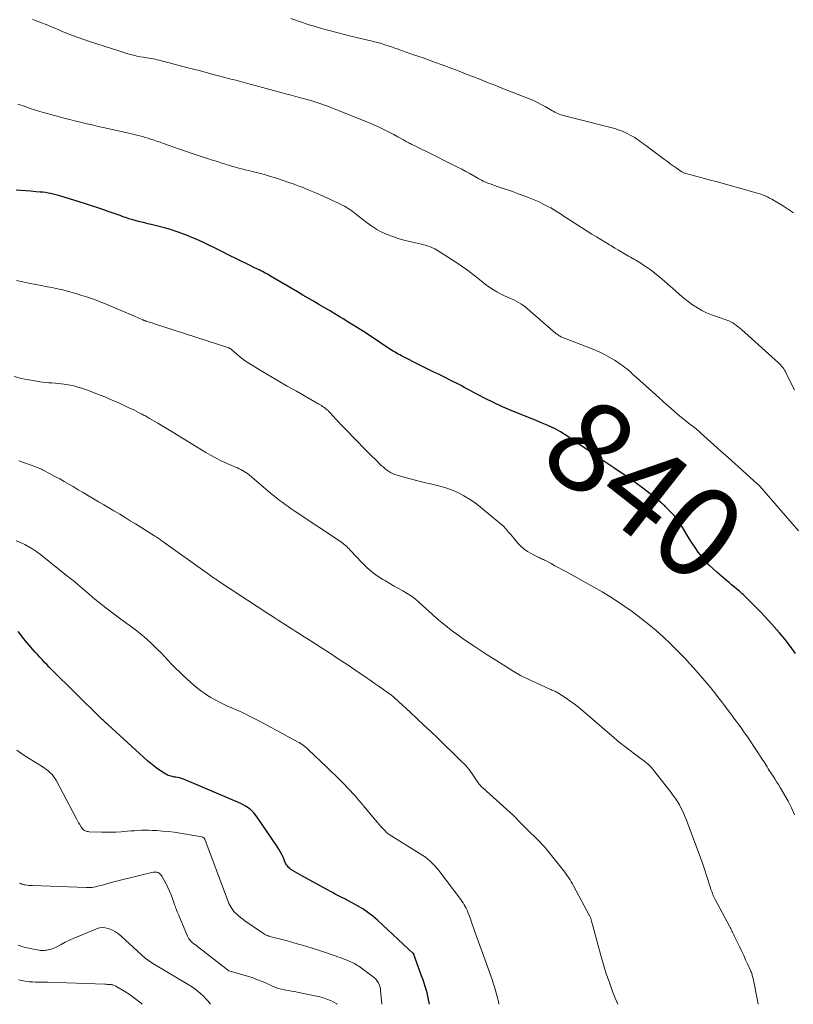
# Model space of a CAD drawing. Units: feet. Extents: x 2015000 to 2020012, y 540000 to 545000.
# Drawn here: x 2018263 to 2018434, y 540000 to 540217 of the extents above; entities that cross this region are included whole.
import ezdxf
from ezdxf.enums import TextEntityAlignment as Align

# ---------------------------------------------------------------- set-up
doc = ezdxf.new("R2010")
doc.units = ezdxf.units.FT
doc.header["$LTSCALE"] = 100
doc.header["$MEASUREMENT"] = 0
for name, color, linetype, lineweight in [('CONTOUR INDEX', 32, 'Continuous', 25), ('CONTOUR INDEX LABEL', 7, 'Continuous', 15), ('CONTOUR INTERMEDIATE', 40, 'Continuous', 15)]:
    doc.layers.add(name, color=color, linetype=linetype, lineweight=lineweight)
doc.styles.add('slant', font='romans.shx', dxfattribs={"oblique": 14.999978})

msp = doc.modelspace()

# ---------------------------------------------------------------- linework, layer by layer
at = {"layer": 'CONTOUR INDEX', "flags": 128}
for points, elevation in [([(2018434.19, 540077.26), (2018433.09, 540078.82), (2018431.91, 540080.33), (2018430.67, 540081.8), (2018428.36, 540084.41), (2018427.48, 540085.37), (2018426.6, 540086.32), (2018425.69, 540087.25), (2018424.77, 540088.17), (2018423.43, 540089.49), (2018423.17, 540089.74), (2018422.91, 540089.99), (2018422.65, 540090.24), (2018422.39, 540090.48), (2018422.12, 540090.73), (2018421.85, 540090.97), (2018421.57, 540091.2), (2018421.3, 540091.43), (2018420.71, 540091.92), (2018420.14, 540092.39), (2018419.57, 540092.86), (2018419, 540093.34), (2018418.44, 540093.82), (2018416.89, 540095.15), (2018415.99, 540095.96), (2018415.13, 540096.81), (2018414.32, 540097.7), (2018413.54, 540098.62), (2018412.8, 540099.58), (2018412.09, 540100.56), (2018411.42, 540101.57), (2018410.77, 540102.59), (2018409.13, 540105.3), (2018408.89, 540105.68), (2018408.66, 540106.05), (2018408.41, 540106.42), (2018408.15, 540106.78), (2018408.01, 540106.98), (2018407.82, 540107.23), (2018407.62, 540107.48), (2018407.42, 540107.72), (2018407.2, 540107.95), (2018406.99, 540108.18), (2018406.76, 540108.4), (2018406.54, 540108.62), (2018406.32, 540108.84), (2018405.89, 540109.26), (2018405.72, 540109.42), (2018405.56, 540109.58), (2018405.4, 540109.74), (2018405.23, 540109.9), (2018405.07, 540110.06), (2018404.9, 540110.21), (2018404.72, 540110.36), (2018404.55, 540110.51), (2018402.22, 540112.38), (2018400.87, 540113.44), (2018399.5, 540114.48), (2018398.1, 540115.48), (2018396.69, 540116.45), (2018394.37, 540118), (2018393.05, 540118.89), (2018391.73, 540119.78), (2018390.41, 540120.67), (2018389.09, 540121.57), (2018388.47, 540122), (2018387.47, 540122.69), (2018386.47, 540123.38), (2018385.47, 540124.07), (2018384.48, 540124.77), (2018383.47, 540125.44), (2018382.43, 540126.07), (2018381.37, 540126.64), (2018380.28, 540127.17), (2018379.15, 540127.67), (2018378.03, 540128.15), (2018376.9, 540128.62), (2018375.76, 540129.07), (2018373.75, 540129.85), (2018371.7, 540130.68), (2018369.67, 540131.56), (2018367.68, 540132.5), (2018365.7, 540133.5), (2018362.92, 540134.96), (2018362.35, 540135.25), (2018361.79, 540135.55), (2018361.23, 540135.85), (2018360.67, 540136.16), (2018360.1, 540136.46), (2018359.54, 540136.75), (2018358.97, 540137.04), (2018358.4, 540137.33), (2018356.89, 540138.07), (2018355.56, 540138.73), (2018354.24, 540139.38), (2018352.91, 540140.04), (2018351.59, 540140.7), (2018347.38, 540142.82), (2018347.02, 540143), (2018346.67, 540143.18), (2018346.33, 540143.38), (2018345.98, 540143.58), (2018345.64, 540143.78), (2018345.31, 540143.99), (2018344.97, 540144.2), (2018344.64, 540144.42), (2018340.46, 540147.17), (2018338.99, 540148.13), (2018337.52, 540149.08), (2018336.04, 540150.01), (2018334.55, 540150.94), (2018333.89, 540151.35), (2018332.72, 540152.06), (2018331.56, 540152.76), (2018330.39, 540153.45), (2018329.21, 540154.14), (2018328.03, 540154.82), (2018326.86, 540155.51), (2018325.68, 540156.19), (2018324.5, 540156.88), (2018318.56, 540160.36), (2018318.21, 540160.56), (2018317.85, 540160.76), (2018317.49, 540160.96), (2018317.14, 540161.16), (2018316.78, 540161.35), (2018316.42, 540161.54), (2018316.05, 540161.72), (2018315.69, 540161.9), (2018314.73, 540162.36), (2018313.89, 540162.77), (2018313.04, 540163.18), (2018312.2, 540163.59), (2018311.36, 540164), (2018309.18, 540165.08), (2018308.12, 540165.6), (2018307.07, 540166.12), (2018306.02, 540166.64), (2018304.96, 540167.16), (2018303.9, 540167.68), (2018302.84, 540168.17), (2018301.76, 540168.65), (2018300.68, 540169.11), (2018300.43, 540169.21), (2018299.2, 540169.69), (2018297.97, 540170.13), (2018296.72, 540170.53), (2018295.45, 540170.88), (2018292.24, 540171.72), (2018291.53, 540171.9), (2018290.83, 540172.08), (2018290.12, 540172.25), (2018289.42, 540172.42), (2018288.71, 540172.6), (2018288.01, 540172.79), (2018287.32, 540173), (2018286.63, 540173.23), (2018286.25, 540173.37), (2018285.38, 540173.67), (2018284.51, 540173.98), (2018283.63, 540174.29), (2018282.76, 540174.6), (2018281.82, 540174.94), (2018280.47, 540175.41), (2018279.12, 540175.86), (2018277.77, 540176.3), (2018276.41, 540176.73), (2018272.35, 540177.98), (2018271.79, 540178.14), (2018271.23, 540178.29), (2018270.66, 540178.43), (2018270.1, 540178.56), (2018269.53, 540178.66), (2018268.95, 540178.75), (2018268.38, 540178.82), (2018267.8, 540178.88), (2018266.8, 540178.95), (2018265.71, 540179.04), (2018264.63, 540179.12), (2018263.55, 540179.21), (2018262.47, 540179.3)], 840), ([(2018281.88, 540062.34), (2018281.66, 540062.54), (2018281.45, 540062.74), (2018281.24, 540062.95), (2018281.03, 540063.15), (2018270.28, 540073.73), (2018269.75, 540074.27), (2018269.22, 540074.8), (2018268.7, 540075.35), (2018268.19, 540075.9), (2018267.68, 540076.45), (2018267.18, 540077.01), (2018266.68, 540077.58), (2018266.19, 540078.15), (2018264.13, 540080.59), (2018263.51, 540081.35), (2018262.92, 540082.11)], 820), ([(2018353.58, 540000), (2018353.52, 540000.35), (2018353.37, 540001.08), (2018353.2, 540001.8), (2018353.02, 540002.52), (2018352.83, 540003.24), (2018352.61, 540003.95), (2018352.39, 540004.66), (2018352.16, 540005.37), (2018351.91, 540006.07), (2018350.14, 540011), (2018350.13, 540011.02), (2018350.12, 540011.04), (2018350.11, 540011.06), (2018350.1, 540011.08), (2018350.05, 540011.16), (2018350.04, 540011.17), (2018350.03, 540011.19), (2018350.01, 540011.21), (2018350, 540011.22), (2018342.14, 540018.5), (2018341.1, 540019.4), (2018340.01, 540020.25), (2018338.87, 540021.01), (2018337.69, 540021.72), (2018335.59, 540022.87), (2018335.42, 540022.96), (2018335.25, 540023.04), (2018335.08, 540023.12), (2018334.91, 540023.2), (2018334.73, 540023.27), (2018334.56, 540023.35), (2018334.39, 540023.44), (2018334.22, 540023.52), (2018333.39, 540023.97), (2018332.81, 540024.29), (2018332.23, 540024.61), (2018331.64, 540024.92), (2018331.06, 540025.24), (2018325.58, 540028.21), (2018325.07, 540028.49), (2018324.56, 540028.78), (2018324.06, 540029.09), (2018323.56, 540029.39), (2018323.04, 540029.72), (2018322.82, 540029.88), (2018322.61, 540030.06), (2018322.42, 540030.25), (2018322.25, 540030.46), (2018322.09, 540030.69), (2018321.95, 540030.92), (2018321.82, 540031.16), (2018321.71, 540031.41), (2018321.37, 540032.22), (2018321.07, 540032.87), (2018320.75, 540033.51), (2018320.39, 540034.13), (2018320.01, 540034.73), (2018315.63, 540041.22), (2018314.87, 540042.16), (2018314.02, 540042.99), (2018313.04, 540043.66), (2018311.97, 540044.23), (2018299.75, 540049.44), (2018299.33, 540049.6), (2018298.9, 540049.74), (2018298.46, 540049.85), (2018298.01, 540049.94), (2018297.68, 540050), (2018297.4, 540050.05), (2018297.12, 540050.1), (2018296.84, 540050.16), (2018296.56, 540050.22), (2018296.28, 540050.29), (2018296.02, 540050.39), (2018295.76, 540050.51), (2018295.51, 540050.65), (2018294.42, 540051.35), (2018293.65, 540051.87), (2018292.9, 540052.42), (2018292.17, 540053.01), (2018291.46, 540053.62), (2018282.74, 540061.55), (2018282.52, 540061.74), (2018282.31, 540061.94), (2018282.09, 540062.14), (2018281.88, 540062.34)], 820)]:
    msp.add_lwpolyline(points, dxfattribs=dict(at, elevation=elevation))
at = {"layer": 'CONTOUR INTERMEDIATE', "flags": 128}
for points, elevation in [([(2018433.75, 540174.31), (2018432.66, 540175.06), (2018431.54, 540175.78), (2018428.97, 540177.29), (2018428.51, 540177.55), (2018428.03, 540177.79), (2018427.55, 540178.01), (2018427.05, 540178.21), (2018426.55, 540178.39), (2018426.04, 540178.56), (2018425.53, 540178.72), (2018425.02, 540178.87), (2018420.63, 540180.09), (2018418.82, 540180.59), (2018417.01, 540181.09), (2018415.19, 540181.58), (2018413.38, 540182.07), (2018410.06, 540182.97), (2018409.91, 540183.01), (2018409.76, 540183.06), (2018409.61, 540183.11), (2018409.47, 540183.17), (2018409.33, 540183.23), (2018409.19, 540183.29), (2018409.06, 540183.37), (2018408.93, 540183.46), (2018407.9, 540184.19), (2018407.26, 540184.65), (2018406.62, 540185.11), (2018405.98, 540185.57), (2018405.35, 540186.04), (2018401.21, 540189.13), (2018400.81, 540189.43), (2018400.41, 540189.72), (2018400.02, 540190.02), (2018399.62, 540190.31), (2018399.21, 540190.6), (2018398.8, 540190.87), (2018398.37, 540191.12), (2018397.93, 540191.35), (2018397.1, 540191.77), (2018396.22, 540192.17), (2018395.34, 540192.53), (2018394.43, 540192.83), (2018393.5, 540193.1), (2018385.69, 540195.06), (2018385.1, 540195.21), (2018384.51, 540195.36), (2018383.92, 540195.51), (2018383.33, 540195.66), (2018382.89, 540195.77), (2018382.53, 540195.87), (2018382.17, 540196), (2018381.83, 540196.14), (2018381.49, 540196.3), (2018381.15, 540196.48), (2018380.82, 540196.66), (2018380.49, 540196.84), (2018380.16, 540197.03), (2018379.05, 540197.69), (2018378.16, 540198.18), (2018377.25, 540198.65), (2018376.32, 540199.07), (2018375.38, 540199.47), (2018369.5, 540201.78), (2018367.93, 540202.39), (2018366.37, 540203.01), (2018364.8, 540203.63), (2018363.23, 540204.25), (2018361.66, 540204.86), (2018360.09, 540205.47), (2018358.51, 540206.07), (2018356.93, 540206.65), (2018354.05, 540207.71), (2018353.11, 540208.05), (2018352.18, 540208.39), (2018351.24, 540208.71), (2018350.3, 540209.03), (2018350.04, 540209.12), (2018349.23, 540209.39), (2018348.42, 540209.67), (2018347.62, 540209.96), (2018346.81, 540210.26), (2018346.69, 540210.3), (2018345.95, 540210.57), (2018345.2, 540210.83), (2018344.45, 540211.08), (2018343.7, 540211.32), (2018342.95, 540211.55), (2018342.19, 540211.77), (2018341.43, 540211.97), (2018340.66, 540212.16), (2018336.56, 540213.14), (2018334.86, 540213.56), (2018333.16, 540213.99), (2018331.47, 540214.45), (2018329.79, 540214.91), (2018328.14, 540215.38), (2018327.28, 540215.64), (2018326.43, 540215.91), (2018325.58, 540216.19), (2018324.73, 540216.49), (2018323.89, 540216.79), (2018323.05, 540217.1)], 852), ([(2018433.98, 540135.24), (2018433.45, 540136.34), (2018432.92, 540137.44), (2018432.16, 540139), (2018432, 540139.32), (2018431.82, 540139.62), (2018431.63, 540139.92), (2018431.42, 540140.21), (2018431.2, 540140.49), (2018430.96, 540140.76), (2018430.72, 540141.01), (2018430.46, 540141.26), (2018422.29, 540148.59), (2018421.93, 540148.91), (2018421.56, 540149.22), (2018421.18, 540149.51), (2018420.79, 540149.8), (2018420.39, 540150.06), (2018419.98, 540150.3), (2018419.55, 540150.5), (2018419.1, 540150.68), (2018418.96, 540150.73), (2018418.43, 540150.91), (2018417.9, 540151.1), (2018417.37, 540151.28), (2018416.84, 540151.46), (2018415.7, 540151.86), (2018414.63, 540152.28), (2018413.59, 540152.77), (2018412.59, 540153.34), (2018411.63, 540153.98), (2018411.54, 540154.04), (2018410.57, 540154.77), (2018409.61, 540155.52), (2018408.68, 540156.3), (2018407.76, 540157.09), (2018404.86, 540159.7), (2018404.06, 540160.38), (2018403.25, 540161.04), (2018402.4, 540161.67), (2018401.54, 540162.27), (2018400.52, 540162.94), (2018400.15, 540163.18), (2018399.77, 540163.42), (2018399.39, 540163.65), (2018399, 540163.87), (2018398.61, 540164.09), (2018398.22, 540164.31), (2018397.84, 540164.53), (2018397.45, 540164.76), (2018396.7, 540165.2), (2018395.95, 540165.65), (2018395.19, 540166.1), (2018394.43, 540166.54), (2018393.67, 540166.99), (2018393.23, 540167.24), (2018392.26, 540167.81), (2018391.29, 540168.39), (2018390.33, 540168.99), (2018389.37, 540169.59), (2018384.44, 540172.73), (2018383.84, 540173.12), (2018383.25, 540173.5), (2018382.67, 540173.89), (2018382.08, 540174.28), (2018381.49, 540174.67), (2018380.89, 540175.04), (2018380.28, 540175.38), (2018379.65, 540175.71), (2018378.77, 540176.16), (2018377.7, 540176.68), (2018376.6, 540177.18), (2018375.5, 540177.63), (2018374.38, 540178.05), (2018372.94, 540178.56), (2018371.84, 540178.96), (2018370.73, 540179.35), (2018369.61, 540179.73), (2018368.5, 540180.11), (2018366.92, 540180.65), (2018366.6, 540180.76), (2018366.28, 540180.88), (2018365.97, 540181.01), (2018365.66, 540181.15), (2018365.36, 540181.3), (2018365.05, 540181.46), (2018364.76, 540181.62), (2018364.46, 540181.78), (2018363.31, 540182.44), (2018362.43, 540182.93), (2018361.56, 540183.41), (2018360.67, 540183.88), (2018359.77, 540184.34), (2018352.6, 540187.92), (2018352.04, 540188.2), (2018351.48, 540188.47), (2018350.91, 540188.75), (2018350.35, 540189.02), (2018349.7, 540189.34), (2018349.46, 540189.46), (2018349.22, 540189.58), (2018348.99, 540189.7), (2018348.75, 540189.83), (2018348.52, 540189.96), (2018348.28, 540190.09), (2018348.05, 540190.22), (2018347.82, 540190.35), (2018346.58, 540191.06), (2018345.72, 540191.53), (2018344.85, 540191.99), (2018343.97, 540192.42), (2018343.09, 540192.85), (2018342.32, 540193.2), (2018341.05, 540193.77), (2018339.77, 540194.33), (2018338.47, 540194.87), (2018337.18, 540195.39), (2018332.23, 540197.35), (2018331.69, 540197.56), (2018331.15, 540197.76), (2018330.61, 540197.96), (2018330.06, 540198.16), (2018329.85, 540198.23), (2018329.41, 540198.38), (2018328.97, 540198.53), (2018328.53, 540198.67), (2018328.09, 540198.81), (2018327.64, 540198.94), (2018327.2, 540199.07), (2018326.75, 540199.19), (2018326.31, 540199.31), (2018325.16, 540199.63), (2018324.14, 540199.9), (2018323.12, 540200.18), (2018322.1, 540200.45), (2018321.08, 540200.73), (2018313.28, 540202.84), (2018312.75, 540202.98), (2018312.21, 540203.13), (2018311.68, 540203.27), (2018311.14, 540203.41), (2018310.61, 540203.55), (2018310.07, 540203.69), (2018309.54, 540203.83), (2018309, 540203.97), (2018308.98, 540203.97), (2018308.44, 540204.11), (2018307.89, 540204.25), (2018307.35, 540204.4), (2018306.8, 540204.54), (2018305.37, 540204.93), (2018304.11, 540205.26), (2018302.85, 540205.6), (2018301.58, 540205.93), (2018300.32, 540206.26), (2018294.02, 540207.9), (2018293.59, 540208.01), (2018293.15, 540208.1), (2018292.7, 540208.19), (2018292.26, 540208.26), (2018291.81, 540208.33), (2018291.37, 540208.4), (2018290.92, 540208.47), (2018290.48, 540208.55), (2018289.85, 540208.67), (2018289.1, 540208.82), (2018288.35, 540208.99), (2018287.61, 540209.19), (2018286.87, 540209.4), (2018285.11, 540209.95), (2018283.49, 540210.45), (2018281.88, 540210.97), (2018280.27, 540211.5), (2018278.67, 540212.05), (2018275.15, 540213.27), (2018274.67, 540213.43), (2018274.2, 540213.61), (2018273.73, 540213.8), (2018273.27, 540213.99), (2018272.8, 540214.18), (2018272.34, 540214.38), (2018271.88, 540214.58), (2018271.41, 540214.78), (2018271.2, 540214.88), (2018270.63, 540215.12), (2018270.06, 540215.36), (2018269.48, 540215.59), (2018268.9, 540215.82), (2018268.1, 540216.13), (2018267.11, 540216.49), (2018266.13, 540216.86)], 848), ([(2018434.88, 540104.24), (2018433.44, 540105.9), (2018431.99, 540107.56), (2018426.33, 540114.1), (2018426.27, 540114.16), (2018426.22, 540114.22), (2018426.16, 540114.28), (2018426.11, 540114.34), (2018426.05, 540114.4), (2018425.99, 540114.45), (2018425.93, 540114.51), (2018425.87, 540114.56), (2018422.48, 540117.6), (2018420.91, 540119.01), (2018419.34, 540120.42), (2018417.78, 540121.82), (2018416.21, 540123.23), (2018413.29, 540125.85), (2018413.18, 540125.95), (2018413.07, 540126.05), (2018412.96, 540126.15), (2018412.85, 540126.25), (2018412.73, 540126.35), (2018412.62, 540126.45), (2018412.5, 540126.55), (2018412.39, 540126.65), (2018412.3, 540126.72), (2018412.14, 540126.84), (2018411.98, 540126.97), (2018411.82, 540127.1), (2018411.65, 540127.22), (2018410.67, 540127.97), (2018410.02, 540128.47), (2018409.37, 540128.99), (2018408.74, 540129.51), (2018408.12, 540130.05), (2018407.61, 540130.49), (2018406.74, 540131.26), (2018405.87, 540132.02), (2018405.01, 540132.79), (2018404.15, 540133.57), (2018399.16, 540138.04), (2018398.74, 540138.42), (2018398.32, 540138.79), (2018397.91, 540139.17), (2018397.49, 540139.54), (2018397.06, 540139.91), (2018396.63, 540140.26), (2018396.18, 540140.59), (2018395.72, 540140.91), (2018394.44, 540141.75), (2018393.31, 540142.44), (2018392.16, 540143.08), (2018390.97, 540143.65), (2018389.75, 540144.18), (2018382.75, 540146.94), (2018382.54, 540147.02), (2018382.34, 540147.12), (2018382.15, 540147.23), (2018381.96, 540147.34), (2018381.76, 540147.48), (2018381.67, 540147.54), (2018381.59, 540147.6), (2018381.51, 540147.66), (2018381.43, 540147.73), (2018375.08, 540153.25), (2018374.63, 540153.62), (2018374.16, 540153.96), (2018373.68, 540154.27), (2018373.17, 540154.56), (2018372.65, 540154.84), (2018372.14, 540155.1), (2018371.61, 540155.36), (2018371.08, 540155.6), (2018369.66, 540156.26), (2018368.44, 540156.89), (2018367.27, 540157.57), (2018366.15, 540158.34), (2018365.07, 540159.18), (2018364.58, 540159.59), (2018363.27, 540160.64), (2018361.93, 540161.67), (2018360.55, 540162.63), (2018359.14, 540163.56), (2018355.13, 540166.11), (2018354.74, 540166.33), (2018354.35, 540166.54), (2018353.94, 540166.72), (2018353.53, 540166.89), (2018353.1, 540167.03), (2018352.68, 540167.16), (2018352.24, 540167.28), (2018351.81, 540167.39), (2018349.16, 540168), (2018347.91, 540168.31), (2018346.68, 540168.67), (2018345.46, 540169.08), (2018344.25, 540169.53), (2018343.08, 540170.06), (2018341.94, 540170.65), (2018340.86, 540171.34), (2018339.82, 540172.09), (2018337.94, 540173.56), (2018337.56, 540173.86), (2018337.18, 540174.15), (2018336.8, 540174.44), (2018336.42, 540174.73), (2018336.04, 540175), (2018335.64, 540175.27), (2018335.23, 540175.51), (2018334.81, 540175.74), (2018334.33, 540175.99), (2018333.67, 540176.32), (2018333, 540176.65), (2018332.32, 540176.97), (2018331.64, 540177.28), (2018328.66, 540178.6), (2018327.93, 540178.92), (2018327.2, 540179.23), (2018326.47, 540179.54), (2018325.73, 540179.84), (2018325, 540180.12), (2018324.25, 540180.4), (2018323.51, 540180.67), (2018322.76, 540180.93), (2018319.64, 540181.97), (2018318.53, 540182.33), (2018317.42, 540182.66), (2018316.3, 540182.96), (2018315.18, 540183.25), (2018314.29, 540183.46), (2018313.6, 540183.62), (2018312.92, 540183.79), (2018312.24, 540183.97), (2018311.56, 540184.14), (2018311, 540184.29), (2018310.6, 540184.4), (2018310.2, 540184.51), (2018309.81, 540184.63), (2018309.42, 540184.76), (2018309.02, 540184.88), (2018308.63, 540185.01), (2018308.24, 540185.13), (2018307.84, 540185.25), (2018307.05, 540185.5), (2018306.26, 540185.75), (2018305.47, 540186), (2018304.68, 540186.25), (2018303.9, 540186.51), (2018301.08, 540187.44), (2018299.8, 540187.87), (2018298.52, 540188.3), (2018297.24, 540188.75), (2018295.97, 540189.19), (2018294.95, 540189.55), (2018294.19, 540189.82), (2018293.42, 540190.09), (2018292.65, 540190.34), (2018291.88, 540190.59), (2018291.55, 540190.7), (2018290.94, 540190.89), (2018290.34, 540191.08), (2018289.73, 540191.25), (2018289.12, 540191.41), (2018288.51, 540191.56), (2018287.89, 540191.71), (2018287.28, 540191.86), (2018286.66, 540192), (2018281.63, 540193.11), (2018280.59, 540193.34), (2018279.54, 540193.58), (2018278.5, 540193.82), (2018277.45, 540194.06), (2018276.41, 540194.31), (2018275.37, 540194.57), (2018274.33, 540194.83), (2018273.29, 540195.1), (2018272.28, 540195.36), (2018271.32, 540195.62), (2018270.37, 540195.88), (2018269.41, 540196.14), (2018268.46, 540196.42), (2018267.51, 540196.7), (2018266.56, 540197), (2018265.61, 540197.3), (2018264.67, 540197.61), (2018262.83, 540198.23)], 844), ([(2018434.01, 540041.76), (2018433.34, 540043.27), (2018432.57, 540044.74), (2018430.83, 540047.75), (2018430.45, 540048.39), (2018430.06, 540049.02), (2018429.66, 540049.64), (2018429.26, 540050.26), (2018428.93, 540050.75), (2018428.68, 540051.12), (2018428.44, 540051.5), (2018428.21, 540051.88), (2018427.98, 540052.26), (2018427.75, 540052.65), (2018427.51, 540053.03), (2018427.27, 540053.41), (2018427.03, 540053.79), (2018423.9, 540058.48), (2018423.46, 540059.14), (2018423, 540059.8), (2018422.54, 540060.44), (2018422.06, 540061.09), (2018421.59, 540061.73), (2018421.11, 540062.36), (2018420.63, 540063.01), (2018420.16, 540063.65), (2018419.18, 540064.97), (2018418.55, 540065.81), (2018417.91, 540066.65), (2018417.27, 540067.49), (2018416.62, 540068.31), (2018416.11, 540068.97), (2018415.18, 540070.11), (2018414.25, 540071.24), (2018413.29, 540072.36), (2018412.33, 540073.46), (2018410.42, 540075.59), (2018409.99, 540076.06), (2018409.56, 540076.52), (2018409.12, 540076.97), (2018408.67, 540077.42), (2018406.58, 540079.48), (2018405.06, 540080.92), (2018403.5, 540082.31), (2018401.88, 540083.65), (2018400.23, 540084.95), (2018398.22, 540086.47), (2018396.61, 540087.63), (2018394.98, 540088.74), (2018393.3, 540089.79), (2018391.59, 540090.8), (2018383.74, 540095.2), (2018382.9, 540095.66), (2018382.05, 540096.13), (2018381.21, 540096.59), (2018380.36, 540097.04), (2018379.12, 540097.7), (2018378.89, 540097.82), (2018378.66, 540097.94), (2018378.42, 540098.05), (2018378.19, 540098.15), (2018377.95, 540098.26), (2018377.72, 540098.37), (2018377.48, 540098.48), (2018377.25, 540098.59), (2018376, 540099.24), (2018375.17, 540099.72), (2018374.4, 540100.26), (2018373.69, 540100.89), (2018373.03, 540101.58), (2018372.13, 540102.64), (2018371.77, 540103.07), (2018371.4, 540103.5), (2018371.04, 540103.93), (2018370.67, 540104.37), (2018370.3, 540104.79), (2018369.91, 540105.2), (2018369.5, 540105.58), (2018369.07, 540105.96), (2018364.84, 540109.49), (2018363.65, 540110.4), (2018362.41, 540111.25), (2018361.12, 540112), (2018359.78, 540112.68), (2018358.39, 540113.26), (2018356.98, 540113.78), (2018355.54, 540114.21), (2018354.08, 540114.56), (2018353.81, 540114.62), (2018352.4, 540114.93), (2018350.99, 540115.27), (2018349.59, 540115.63), (2018348.2, 540116.01), (2018346.42, 540116.51), (2018345.93, 540116.68), (2018345.45, 540116.87), (2018345, 540117.11), (2018344.55, 540117.38), (2018344.13, 540117.68), (2018343.72, 540117.99), (2018343.33, 540118.33), (2018342.94, 540118.68), (2018341.71, 540119.87), (2018340.73, 540120.83), (2018339.75, 540121.8), (2018338.78, 540122.78), (2018337.82, 540123.76), (2018334.6, 540127.09), (2018334.05, 540127.67), (2018333.49, 540128.26), (2018332.95, 540128.85), (2018332.41, 540129.44), (2018331.56, 540130.38), (2018331.45, 540130.5), (2018331.33, 540130.62), (2018331.21, 540130.74), (2018331.08, 540130.86), (2018330.95, 540130.97), (2018330.82, 540131.08), (2018330.69, 540131.19), (2018330.55, 540131.29), (2018330.29, 540131.47), (2018330.02, 540131.65), (2018329.74, 540131.83), (2018329.46, 540132.01), (2018329.18, 540132.17), (2018324.23, 540134.99), (2018322.23, 540136.14), (2018320.23, 540137.3), (2018318.25, 540138.47), (2018316.27, 540139.66), (2018313.76, 540141.2), (2018313.06, 540141.65), (2018312.38, 540142.12), (2018311.73, 540142.63), (2018311.09, 540143.17), (2018309.98, 540144.14), (2018309.91, 540144.2), (2018309.84, 540144.26), (2018309.76, 540144.32), (2018309.69, 540144.37), (2018309.61, 540144.42), (2018309.52, 540144.46), (2018309.44, 540144.5), (2018309.35, 540144.53), (2018292.74, 540149.94), (2018292.44, 540150.04), (2018292.15, 540150.13), (2018291.85, 540150.22), (2018291.56, 540150.31), (2018291.2, 540150.41), (2018291.08, 540150.45), (2018290.97, 540150.49), (2018290.85, 540150.53), (2018290.73, 540150.57), (2018290.62, 540150.62), (2018290.5, 540150.67), (2018290.39, 540150.72), (2018290.27, 540150.77), (2018289.86, 540150.97), (2018289.53, 540151.12), (2018289.21, 540151.27), (2018288.88, 540151.42), (2018288.56, 540151.56), (2018284.24, 540153.4), (2018283.22, 540153.83), (2018282.19, 540154.25), (2018281.16, 540154.65), (2018280.12, 540155.05), (2018279.08, 540155.42), (2018278.03, 540155.78), (2018276.97, 540156.1), (2018275.9, 540156.42), (2018272.45, 540157.38), (2018271.94, 540157.51), (2018271.43, 540157.63), (2018270.92, 540157.73), (2018270.41, 540157.82), (2018269.89, 540157.91), (2018269.38, 540158), (2018268.86, 540158.09), (2018268.35, 540158.19), (2018265.32, 540158.77), (2018263.95, 540159.07), (2018262.59, 540159.4)], 836), ([(2018425.99, 540000), (2018425.74, 540001.24), (2018424.85, 540005.69), (2018424.8, 540005.92), (2018424.75, 540006.15), (2018424.69, 540006.37), (2018424.63, 540006.6), (2018424.56, 540006.82), (2018424.48, 540007.04), (2018424.39, 540007.25), (2018424.3, 540007.47), (2018423.65, 540008.89), (2018423.22, 540009.81), (2018422.79, 540010.73), (2018422.35, 540011.65), (2018421.92, 540012.57), (2018420.72, 540015.06), (2018420.59, 540015.33), (2018420.46, 540015.59), (2018420.33, 540015.86), (2018420.2, 540016.13), (2018420.07, 540016.39), (2018419.94, 540016.66), (2018419.8, 540016.92), (2018419.66, 540017.18), (2018416.54, 540023.08), (2018416.38, 540023.39), (2018416.23, 540023.7), (2018416.08, 540024.02), (2018415.95, 540024.34), (2018415.82, 540024.66), (2018415.7, 540024.99), (2018415.59, 540025.31), (2018415.48, 540025.64), (2018414.68, 540028.15), (2018414.16, 540029.73), (2018413.63, 540031.3), (2018413.07, 540032.87), (2018412.5, 540034.43), (2018410.21, 540040.54), (2018409.93, 540041.24), (2018409.63, 540041.94), (2018409.31, 540042.63), (2018408.97, 540043.3), (2018408.65, 540043.91), (2018408.45, 540044.27), (2018408.24, 540044.63), (2018408.01, 540044.98), (2018407.78, 540045.32), (2018407.53, 540045.65), (2018407.29, 540045.98), (2018407.03, 540046.31), (2018406.78, 540046.64), (2018402.39, 540052.25), (2018402.37, 540052.27), (2018402.36, 540052.29), (2018402.34, 540052.31), (2018402.33, 540052.33), (2018402.26, 540052.4), (2018402.25, 540052.42), (2018402.23, 540052.44), (2018402.21, 540052.45), (2018402.19, 540052.47), (2018401.99, 540052.66), (2018401.86, 540052.76), (2018401.74, 540052.87), (2018401.61, 540052.97), (2018401.48, 540053.08), (2018401.24, 540053.27), (2018400.98, 540053.47), (2018400.73, 540053.66), (2018400.47, 540053.86), (2018400.22, 540054.05), (2018396.29, 540057), (2018395.95, 540057.26), (2018395.63, 540057.52), (2018395.3, 540057.78), (2018394.98, 540058.05), (2018394.67, 540058.32), (2018394.35, 540058.6), (2018394.03, 540058.87), (2018393.72, 540059.14), (2018387.34, 540064.64), (2018386.41, 540065.41), (2018385.46, 540066.15), (2018384.47, 540066.86), (2018383.47, 540067.53), (2018381.84, 540068.59), (2018381.63, 540068.71), (2018381.42, 540068.83), (2018381.21, 540068.93), (2018380.98, 540069.03), (2018380.76, 540069.12), (2018380.54, 540069.21), (2018380.32, 540069.31), (2018380.1, 540069.41), (2018377.05, 540070.76), (2018375.33, 540071.57), (2018373.63, 540072.43), (2018371.98, 540073.38), (2018370.36, 540074.37), (2018368.96, 540075.27), (2018367.62, 540076.13), (2018366.29, 540076.99), (2018364.95, 540077.86), (2018363.62, 540078.72), (2018363.38, 540078.88), (2018362.17, 540079.68), (2018360.98, 540080.49), (2018359.81, 540081.34), (2018358.65, 540082.19), (2018357.51, 540083.08), (2018356.39, 540083.98), (2018355.29, 540084.92), (2018354.2, 540085.87), (2018351.3, 540088.48), (2018350.46, 540089.19), (2018349.58, 540089.86), (2018348.66, 540090.46), (2018347.71, 540091.03), (2018346.74, 540091.56), (2018345.77, 540092.1), (2018344.81, 540092.66), (2018343.85, 540093.22), (2018343.25, 540093.58), (2018342.03, 540094.38), (2018340.87, 540095.24), (2018339.78, 540096.19), (2018338.74, 540097.21), (2018336.09, 540100.03), (2018335.84, 540100.29), (2018335.59, 540100.54), (2018335.33, 540100.79), (2018335.07, 540101.04), (2018334.8, 540101.28), (2018334.52, 540101.5), (2018334.23, 540101.72), (2018333.93, 540101.93), (2018323.78, 540108.67), (2018323.1, 540109.12), (2018322.44, 540109.59), (2018321.77, 540110.06), (2018321.12, 540110.55), (2018320.47, 540111.04), (2018319.83, 540111.54), (2018319.19, 540112.06), (2018318.56, 540112.58), (2018313.8, 540116.59), (2018313.46, 540116.86), (2018313.12, 540117.11), (2018312.76, 540117.34), (2018312.39, 540117.56), (2018312.02, 540117.76), (2018311.63, 540117.95), (2018311.24, 540118.13), (2018310.85, 540118.29), (2018309.98, 540118.65), (2018309.15, 540119), (2018308.33, 540119.36), (2018307.52, 540119.76), (2018306.72, 540120.18), (2018306.3, 540120.41), (2018305.3, 540120.96), (2018304.31, 540121.52), (2018303.32, 540122.1), (2018302.35, 540122.69), (2018295.91, 540126.64), (2018295.17, 540127.09), (2018294.43, 540127.54), (2018293.68, 540127.98), (2018292.93, 540128.42), (2018291.9, 540129.03), (2018291.66, 540129.16), (2018291.43, 540129.3), (2018291.2, 540129.43), (2018290.96, 540129.56), (2018290.73, 540129.69), (2018290.49, 540129.81), (2018290.26, 540129.94), (2018290.02, 540130.06), (2018289.45, 540130.35), (2018288.93, 540130.62), (2018288.41, 540130.88), (2018287.88, 540131.13), (2018287.35, 540131.38), (2018285.25, 540132.36), (2018283.65, 540133.07), (2018282.05, 540133.75), (2018280.43, 540134.39), (2018278.79, 540134.99), (2018276.94, 540135.65), (2018276.1, 540135.92), (2018275.24, 540136.16), (2018274.38, 540136.35), (2018273.51, 540136.5), (2018273.09, 540136.56), (2018272.42, 540136.64), (2018271.74, 540136.72), (2018271.07, 540136.78), (2018270.39, 540136.82), (2018269.71, 540136.87), (2018269.03, 540136.93), (2018268.36, 540137.01), (2018267.69, 540137.11), (2018266.21, 540137.35), (2018264.81, 540137.6), (2018263.41, 540137.89), (2018262.03, 540138.23)], 832), ([(2018395.06, 540000), (2018394.51, 540001.36), (2018393.92, 540002.85), (2018393.75, 540003.28), (2018393.12, 540005), (2018392.52, 540006.73), (2018391.97, 540008.47), (2018391.46, 540010.23), (2018389.54, 540017.25), (2018389.47, 540017.52), (2018389.4, 540017.79), (2018389.33, 540018.05), (2018389.27, 540018.32), (2018389.21, 540018.57), (2018389.17, 540018.71), (2018389.13, 540018.85), (2018389.08, 540018.99), (2018389.03, 540019.13), (2018388.98, 540019.26), (2018388.92, 540019.4), (2018388.85, 540019.53), (2018388.78, 540019.66), (2018385.31, 540026.06), (2018385.06, 540026.51), (2018384.81, 540026.95), (2018384.54, 540027.38), (2018384.28, 540027.82), (2018384, 540028.24), (2018383.71, 540028.66), (2018383.4, 540029.07), (2018383.09, 540029.47), (2018379.25, 540034.26), (2018379.05, 540034.5), (2018378.84, 540034.74), (2018378.63, 540034.98), (2018378.42, 540035.22), (2018378.19, 540035.44), (2018377.97, 540035.67), (2018377.75, 540035.9), (2018377.52, 540036.12), (2018374.99, 540038.58), (2018374.57, 540039), (2018374.14, 540039.42), (2018373.73, 540039.85), (2018373.31, 540040.28), (2018372.63, 540041), (2018372.56, 540041.07), (2018372.48, 540041.15), (2018372.41, 540041.22), (2018372.34, 540041.29), (2018372.27, 540041.36), (2018372.19, 540041.43), (2018372.12, 540041.49), (2018372.05, 540041.56), (2018365.37, 540047.57), (2018365.04, 540047.89), (2018364.72, 540048.23), (2018364.43, 540048.58), (2018364.16, 540048.96), (2018363.9, 540049.34), (2018363.65, 540049.72), (2018363.39, 540050.11), (2018363.14, 540050.5), (2018362.97, 540050.77), (2018362.62, 540051.28), (2018362.25, 540051.78), (2018361.85, 540052.25), (2018361.42, 540052.7), (2018360.35, 540053.76), (2018359.37, 540054.73), (2018358.39, 540055.69), (2018357.4, 540056.65), (2018356.41, 540057.61), (2018355.38, 540058.61), (2018353.86, 540060.06), (2018352.34, 540061.5), (2018350.81, 540062.93), (2018349.28, 540064.35), (2018345.87, 540067.49), (2018345.72, 540067.63), (2018345.57, 540067.76), (2018345.42, 540067.88), (2018345.26, 540068.01), (2018345.11, 540068.13), (2018344.95, 540068.25), (2018344.79, 540068.36), (2018344.63, 540068.48), (2018343.18, 540069.5), (2018342.29, 540070.12), (2018341.4, 540070.74), (2018340.51, 540071.36), (2018339.61, 540071.97), (2018337.35, 540073.5), (2018335.42, 540074.81), (2018333.47, 540076.1), (2018331.51, 540077.38), (2018329.55, 540078.65), (2018327.05, 540080.24), (2018326.33, 540080.7), (2018325.6, 540081.16), (2018324.88, 540081.62), (2018324.15, 540082.08), (2018323.42, 540082.53), (2018322.7, 540082.99), (2018321.98, 540083.46), (2018321.26, 540083.92), (2018321.03, 540084.07), (2018320.2, 540084.61), (2018319.37, 540085.15), (2018318.54, 540085.69), (2018317.71, 540086.24), (2018307.3, 540093.04), (2018307.03, 540093.22), (2018306.75, 540093.41), (2018306.48, 540093.59), (2018306.21, 540093.78), (2018305.93, 540093.97), (2018305.66, 540094.15), (2018305.39, 540094.34), (2018305.12, 540094.54), (2018294.6, 540102.07), (2018294.39, 540102.21), (2018294.19, 540102.35), (2018293.99, 540102.49), (2018293.78, 540102.63), (2018293.7, 540102.69), (2018293.54, 540102.8), (2018293.37, 540102.91), (2018293.21, 540103.02), (2018293.04, 540103.12), (2018292.87, 540103.23), (2018292.7, 540103.33), (2018292.53, 540103.44), (2018292.37, 540103.55), (2018288.81, 540105.77), (2018287.65, 540106.49), (2018286.48, 540107.21), (2018285.32, 540107.91), (2018284.15, 540108.62), (2018284.05, 540108.67), (2018282.93, 540109.34), (2018281.8, 540110.01), (2018280.67, 540110.67), (2018279.55, 540111.34), (2018278.42, 540112), (2018277.29, 540112.67), (2018276.16, 540113.33), (2018275.04, 540114), (2018274.13, 540114.53), (2018273.11, 540115.12), (2018272.09, 540115.7), (2018271.05, 540116.26), (2018270.01, 540116.82), (2018268.28, 540117.72), (2018268.1, 540117.81), (2018267.92, 540117.9), (2018267.74, 540117.98), (2018267.56, 540118.06), (2018267.37, 540118.14), (2018267.18, 540118.22), (2018267, 540118.29), (2018266.81, 540118.36), (2018263.06, 540119.67)], 828), ([(2018368.87, 540000), (2018368.74, 540000.57), (2018368.54, 540001.4), (2018368.34, 540002.22), (2018368.11, 540003.04), (2018367.87, 540003.86), (2018367.61, 540004.67), (2018367.35, 540005.48), (2018367.07, 540006.28), (2018366.79, 540007.08), (2018365.16, 540011.54), (2018364.73, 540012.75), (2018364.29, 540013.96), (2018363.86, 540015.17), (2018363.43, 540016.39), (2018362.92, 540017.85), (2018362.75, 540018.33), (2018362.58, 540018.82), (2018362.41, 540019.3), (2018362.23, 540019.79), (2018362.19, 540019.9), (2018362.02, 540020.32), (2018361.85, 540020.74), (2018361.65, 540021.14), (2018361.44, 540021.54), (2018361.21, 540021.93), (2018360.97, 540022.32), (2018360.72, 540022.69), (2018360.45, 540023.05), (2018355.62, 540029.43), (2018355.18, 540029.97), (2018354.73, 540030.5), (2018354.25, 540031), (2018353.75, 540031.49), (2018353.22, 540031.95), (2018352.68, 540032.38), (2018352.12, 540032.79), (2018351.54, 540033.17), (2018344.68, 540037.41), (2018344.58, 540037.48), (2018344.48, 540037.54), (2018344.38, 540037.62), (2018344.28, 540037.69), (2018344.18, 540037.77), (2018344.09, 540037.85), (2018344, 540037.93), (2018343.92, 540038.02), (2018343.27, 540038.72), (2018342.87, 540039.16), (2018342.47, 540039.61), (2018342.08, 540040.06), (2018341.7, 540040.52), (2018339.39, 540043.27), (2018338.94, 540043.81), (2018338.48, 540044.35), (2018338.02, 540044.9), (2018337.56, 540045.44), (2018337.09, 540045.98), (2018336.62, 540046.51), (2018336.13, 540047.03), (2018335.64, 540047.54), (2018334.76, 540048.45), (2018333.82, 540049.4), (2018332.88, 540050.35), (2018331.92, 540051.29), (2018330.95, 540052.22), (2018326.94, 540056.03), (2018326.66, 540056.29), (2018326.38, 540056.54), (2018326.09, 540056.77), (2018325.79, 540057), (2018325.48, 540057.22), (2018325.17, 540057.43), (2018324.85, 540057.62), (2018324.52, 540057.81), (2018319.9, 540060.33), (2018318.55, 540061.06), (2018317.2, 540061.78), (2018315.83, 540062.48), (2018314.47, 540063.17), (2018312.94, 540063.94), (2018312.33, 540064.23), (2018311.71, 540064.52), (2018311.09, 540064.8), (2018310.47, 540065.06), (2018309.84, 540065.33), (2018309.22, 540065.61), (2018308.61, 540065.9), (2018308, 540066.2), (2018306.05, 540067.21), (2018305.37, 540067.59), (2018304.69, 540067.99), (2018304.04, 540068.42), (2018303.41, 540068.88), (2018302.79, 540069.36), (2018302.18, 540069.85), (2018301.58, 540070.36), (2018300.99, 540070.88), (2018299.3, 540072.4), (2018298.45, 540073.2), (2018297.62, 540074.01), (2018296.81, 540074.84), (2018296.02, 540075.7), (2018295.23, 540076.55), (2018294.43, 540077.4), (2018293.6, 540078.22), (2018292.77, 540079.03), (2018292.35, 540079.42), (2018291.28, 540080.4), (2018290.18, 540081.35), (2018289.05, 540082.25), (2018287.89, 540083.13), (2018285.57, 540084.81), (2018284.66, 540085.48), (2018283.76, 540086.15), (2018282.86, 540086.84), (2018281.97, 540087.53), (2018281.09, 540088.23), (2018280.21, 540088.94), (2018279.35, 540089.66), (2018278.49, 540090.4), (2018278.15, 540090.69), (2018277.12, 540091.57), (2018276.08, 540092.44), (2018275.03, 540093.3), (2018273.98, 540094.15), (2018267.84, 540099.04), (2018267.02, 540099.66), (2018266.17, 540100.23), (2018265.29, 540100.76), (2018264.38, 540101.24), (2018263.45, 540101.66), (2018262.5, 540102.04)], 824), ([(2018343.05, 540000), (2018342.8, 540003.05), (2018342.74, 540003.49), (2018342.64, 540003.92), (2018342.49, 540004.34), (2018342.3, 540004.74), (2018342.07, 540005.12), (2018341.81, 540005.47), (2018341.5, 540005.78), (2018341.16, 540006.07), (2018337.98, 540008.37), (2018337.67, 540008.58), (2018337.36, 540008.78), (2018337.04, 540008.97), (2018336.71, 540009.14), (2018336.37, 540009.31), (2018336.04, 540009.46), (2018335.69, 540009.61), (2018335.35, 540009.74), (2018334.97, 540009.89), (2018334.43, 540010.09), (2018333.89, 540010.29), (2018333.35, 540010.48), (2018332.81, 540010.67), (2018329.57, 540011.75), (2018327.69, 540012.36), (2018325.8, 540012.94), (2018323.9, 540013.49), (2018321.99, 540014.02), (2018318.67, 540014.89), (2018318.42, 540014.96), (2018318.17, 540015.04), (2018317.92, 540015.13), (2018317.67, 540015.22), (2018317.43, 540015.33), (2018317.2, 540015.44), (2018316.97, 540015.58), (2018316.75, 540015.72), (2018312.91, 540018.39), (2018312.42, 540018.74), (2018311.95, 540019.11), (2018311.49, 540019.51), (2018311.05, 540019.91), (2018310.78, 540020.17), (2018310.49, 540020.47), (2018310.23, 540020.79), (2018309.99, 540021.13), (2018309.77, 540021.48), (2018309.57, 540021.85), (2018309.39, 540022.23), (2018309.22, 540022.61), (2018309.07, 540023), (2018304.07, 540036.33), (2018304.03, 540036.43), (2018303.97, 540036.52), (2018303.9, 540036.61), (2018303.82, 540036.68), (2018303.73, 540036.75), (2018303.63, 540036.8), (2018303.53, 540036.84), (2018303.42, 540036.86), (2018298.62, 540037.68), (2018297.34, 540037.88), (2018296.06, 540038.04), (2018294.77, 540038.16), (2018293.48, 540038.25), (2018292.47, 540038.31), (2018291.68, 540038.33), (2018290.9, 540038.34), (2018290.11, 540038.32), (2018289.33, 540038.28), (2018288.54, 540038.23), (2018287.76, 540038.17), (2018286.97, 540038.11), (2018286.19, 540038.04), (2018285.62, 540038), (2018284.55, 540037.92), (2018283.48, 540037.88), (2018282.41, 540037.88), (2018281.34, 540037.9), (2018278.58, 540038.01), (2018278.35, 540038.03), (2018278.13, 540038.07), (2018277.92, 540038.13), (2018277.71, 540038.21), (2018277.52, 540038.31), (2018277.34, 540038.43), (2018277.18, 540038.58), (2018277.04, 540038.75), (2018276.76, 540039.18), (2018276.49, 540039.58), (2018276.24, 540039.99), (2018276, 540040.41), (2018275.77, 540040.83), (2018271.35, 540049.2), (2018271.07, 540049.68), (2018270.75, 540050.14), (2018270.4, 540050.57), (2018270.01, 540050.97), (2018269.59, 540051.35), (2018269.16, 540051.7), (2018268.71, 540052.03), (2018268.24, 540052.34), (2018265.39, 540054.11), (2018264, 540055), (2018262.63, 540055.93)], 816), ([(2018333.26, 540000), (2018333.15, 540000.11), (2018332.66, 540000.43), (2018332.13, 540000.7), (2018331.74, 540000.85), (2018330.98, 540001.14), (2018330.21, 540001.39), (2018329.43, 540001.61), (2018328.64, 540001.8), (2018324.44, 540002.68), (2018323.81, 540002.81), (2018323.18, 540002.92), (2018322.55, 540003.03), (2018321.92, 540003.12), (2018321.3, 540003.24), (2018320.68, 540003.39), (2018320.08, 540003.58), (2018319.49, 540003.81), (2018316.93, 540004.92), (2018315.7, 540005.41), (2018314.46, 540005.88), (2018313.21, 540006.28), (2018311.94, 540006.66), (2018309.42, 540007.34), (2018309.4, 540007.35), (2018309.38, 540007.36), (2018309.36, 540007.37), (2018309.34, 540007.38), (2018302.45, 540012.73), (2018302.27, 540012.87), (2018302.09, 540013), (2018301.91, 540013.14), (2018301.72, 540013.27), (2018301.54, 540013.4), (2018301.37, 540013.54), (2018301.2, 540013.69), (2018301.04, 540013.85), (2018300.93, 540013.97), (2018300.74, 540014.2), (2018300.56, 540014.44), (2018300.41, 540014.7), (2018300.28, 540014.97), (2018298.23, 540019.79), (2018298.1, 540020.09), (2018297.98, 540020.39), (2018297.86, 540020.7), (2018297.74, 540021), (2018297.63, 540021.3), (2018297.51, 540021.61), (2018297.4, 540021.91), (2018297.3, 540022.22), (2018296.94, 540023.29), (2018296.63, 540024.12), (2018296.3, 540024.95), (2018295.92, 540025.75), (2018295.52, 540026.54), (2018294.61, 540028.24), (2018294.44, 540028.47), (2018294.26, 540028.68), (2018294.03, 540028.85), (2018293.78, 540028.99), (2018293.51, 540029.08), (2018293.23, 540029.13), (2018292.95, 540029.13), (2018292.66, 540029.09), (2018289.41, 540028.32), (2018287.91, 540027.96), (2018286.4, 540027.58), (2018284.9, 540027.19), (2018283.4, 540026.79), (2018281.2, 540026.19), (2018280.81, 540026.08), (2018280.41, 540025.99), (2018280.01, 540025.9), (2018279.61, 540025.82), (2018279.21, 540025.75), (2018278.8, 540025.71), (2018278.4, 540025.69), (2018277.99, 540025.7), (2018266.07, 540026.14), (2018265.68, 540026.16), (2018265.29, 540026.19), (2018264.9, 540026.24), (2018264.51, 540026.29), (2018264.27, 540026.33), (2018264.01, 540026.39), (2018263.75, 540026.47), (2018263.5, 540026.57), (2018263.26, 540026.69)], 812), ([(2018305.32, 540000), (2018305.29, 540000.04), (2018304.71, 540000.76), (2018304.09, 540001.46), (2018303.85, 540001.69), (2018303.06, 540002.44), (2018302.22, 540003.15), (2018301.34, 540003.79), (2018300.42, 540004.39), (2018292.63, 540008.99), (2018292.3, 540009.2), (2018291.97, 540009.41), (2018291.65, 540009.63), (2018291.33, 540009.87), (2018291.02, 540010.11), (2018290.72, 540010.36), (2018290.42, 540010.62), (2018290.13, 540010.88), (2018285.64, 540015.02), (2018285.03, 540015.52), (2018284.38, 540015.96), (2018283.69, 540016.33), (2018282.97, 540016.63), (2018282.74, 540016.72), (2018282.11, 540016.86), (2018281.48, 540016.92), (2018280.85, 540016.83), (2018280.23, 540016.65), (2018276.15, 540014.95), (2018275.2, 540014.54), (2018274.25, 540014.11), (2018273.32, 540013.66), (2018272.39, 540013.19), (2018271.13, 540012.53), (2018270.83, 540012.39), (2018270.53, 540012.27), (2018270.22, 540012.17), (2018269.9, 540012.08), (2018269.85, 540012.07), (2018269.56, 540012), (2018269.26, 540011.95), (2018268.97, 540011.91), (2018268.67, 540011.87), (2018268.37, 540011.85), (2018268.07, 540011.85), (2018267.78, 540011.88), (2018267.48, 540011.92), (2018265.98, 540012.19), (2018264.95, 540012.41), (2018263.94, 540012.69), (2018262.94, 540013.05)], 808), ([(2018290.29, 540000), (2018290.04, 540000.22), (2018289.18, 540000.93), (2018288.3, 540001.6), (2018287.38, 540002.23), (2018286.44, 540002.83), (2018284.86, 540003.77), (2018284.69, 540003.87), (2018284.52, 540003.96), (2018284.34, 540004.05), (2018284.17, 540004.14), (2018283.98, 540004.21), (2018283.8, 540004.27), (2018283.61, 540004.31), (2018283.41, 540004.33), (2018283.22, 540004.35), (2018282.92, 540004.37), (2018282.63, 540004.39), (2018282.33, 540004.41), (2018282.04, 540004.42), (2018269.48, 540004.87), (2018268.81, 540004.89), (2018268.13, 540004.91), (2018267.45, 540004.91), (2018266.77, 540004.91), (2018266.1, 540004.92), (2018265.42, 540004.96), (2018264.76, 540005.05), (2018264.09, 540005.17), (2018263.04, 540005.39)], 804)]:
    msp.add_lwpolyline(points, dxfattribs=dict(at, elevation=elevation))

# ---------------------------------------------------------------- texts
at = {"layer": 'CONTOUR INDEX LABEL', "style": 'slant', "oblique": 15}
msp.add_text('840', height=20, rotation=321.9147, dxfattribs=at).set_placement((2018400.94, 540113.39, 840), align=Align.MIDDLE_CENTER)

doc.saveas('drawing.dxf')
